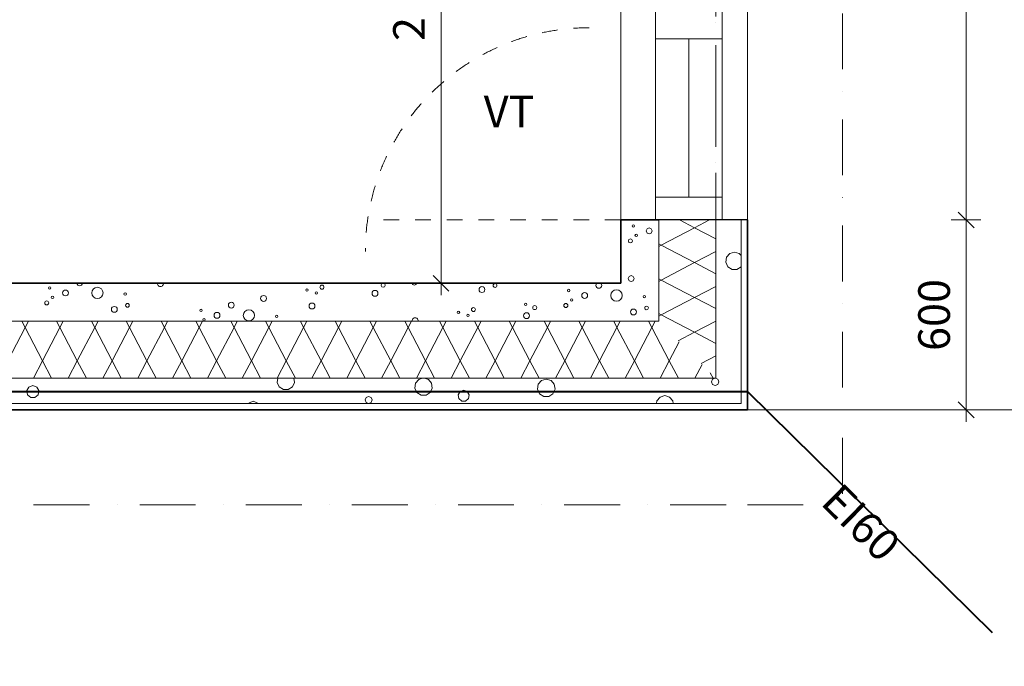
# Model space of a CAD drawing. Extents: x -11994 to 12588, y 7936 to 17246.
# Drawn here: x 6501 to 9612, y 8994 to 11037 of the extents above; entities that cross this region are included whole.
import ezdxf

# ---------------------------------------------------------------- set-up
doc = ezdxf.new("R2010")
doc.units = 0
doc.header["$MEASUREMENT"] = 0
for name, pattern in [('Katkoviiva tiheä', [100, 50, -50]), ('Pistekatkoviiva', [335.138881, 176.388884, -88.194442, 0, -70.555556]), ('Pistekatkoviiva tiuha', [220.555556, 100, -50, 0, -70.555556])]:
    doc.linetypes.add(name, pattern=pattern)
for name, color, linetype, lineweight in [('0_Kynä_nro__1', 7, 'Continuous', 13), ('_TYÖMITAT YM._Kynä_nro__1', 7, 'Continuous', 13), ('_TYÖMITAT YM._Kynä_nro__46', 5, 'Continuous', 25), ('AR-V TEKSTIT.TIETO_Kynä_nro__1', 7, 'Continuous', 13), ('AR122 Alapohja.TALO_Kynä_nro__89', 111, 'Continuous', 20), ('AR1241 Ulkoseinät.TALO_Kynä_nro__107', 9, 'Continuous', 13), ('AR1241 Ulkoseinät.TALO_Kynä_nro__27', 7, 'Continuous', 35), ('AR1241 Ulkoseinät.TALO_Kynä_nro__47', 7, 'Continuous', 25), ('AR1241 Ulkoseinät.TALO_Kynä_nro__63', 21, 'Continuous', 18), ('AR1241 Ulkoseinät.TALO_Kynä_nro__67', 251, 'Continuous', 20), ('AR126 Katot.TALO_Kynä_nro__92', 252, 'Continuous', 13), ('AR133 Tilavaruste.TILA_Kynä_nro__4', 102, 'Continuous', 15), ('AR941 Palo-osastot.TILARYHMÄ_Kynä_nro__60', 230, 'Continuous', 40), ('ArchiCAD-ikkunat_Kynä_nro__1', 7, 'Continuous', 13), ('ArchiCAD-ikkunat_Kynä_nro__63', 21, 'Continuous', 18)]:
    doc.layers.add(name, color=color, linetype=linetype, lineweight=lineweight)
doc.layers.add('_TYÖMITAT YM.', color=7, linetype='Continuous')
doc.layers.add('AR1241 Ulkoseinät.TALO', color=7, linetype='Continuous')
doc.styles.add('GENERATED_STYLE_1', font='txt')
doc.linetypes.add('Kolmoispistekatkoviiva', pattern='A,0,[1,103 2. KERROS1.Shx,S=5.952381,R=0,X=0,Y=0],-800,0', length=800)
doc.dimstyles.new('GENERATED_STYLE__5', dxfattribs={"dimtxt": 100, "dimasz": 47.5, "dimexe": 0.18, "dimexo": 0, "dimgap": 0.09, "dimtad": 1, "dimdec": 0, "dimzin": 0, "dimdsep": 46, "dimtxsty": 'GENERATED_STYLE_1', "dimblk": 'ARROWHEAD_6', "dimblk1": 'ARROWHEAD_6', "dimblk2": 'ARROWHEAD_6', "dimcen": 0.09, "dimclrd": 7, "dimclre": 7, "dimclrt": 5, "dimadec": 1, "dimazin": 0, "dimtfac": 1, "dimtdec": 4, "dimtmove": 0, "dimatfit": 3, "dimfxl": 0, "dimtolj": 1, "dimtzin": 0, "dimarcsym": 0})

# ---------------------------------------------------------------- blocks, each defined once
blk = doc.blocks.new('*X8', base_point=(-43813852.1, 11219654.2))
at = {"layer": 'AR1241 Ulkoseinät.TALO_Kynä_nro__107', "linetype": 'Continuous'}
for p, q in [((7315.9, 9904), (7314, 9890.9)), ((7369.2, 9890.9), (7367.4, 9904)), ((7761.9, 9900.5), (7751.6, 9888.7)), ((7773.7, 9904), (7761.9, 9900.5)), ((7792, 9900.5), (7780.1, 9904)), ((7802.3, 9888.7), (7792, 9900.5)), ((8149.4, 9896.7), (8139.1, 9884.8)), ((8164.5, 9901.1), (8149.4, 9896.7)), ((8179.6, 9896.7), (8164.5, 9901.1)), ((8189.9, 9884.8), (8179.6, 9896.7)), ((8690.2, 9900.8), (8686.9, 9892.7)), ((8686.9, 9892.7), (8690.2, 9884.6)), ((8698.1, 9904), (8690.2, 9900.8)), ((8701, 9903), (8698.5, 9904)), ((8706.4, 9884.6), (8709.8, 9892.7)), ((8709.8, 9892.7), (8708.6, 9895.4)), ((6530, 9876.2), (6523.4, 9864.8)), ((6523.4, 9864.8), (6525.7, 9851.9)), ((6542.3, 9880.6), (6530, 9876.2)), ((6554.6, 9876.2), (6542.3, 9880.6)), ((6561.1, 9864.8), (6554.6, 9876.2)), ((6558.8, 9851.9), (6561.1, 9864.8)), ((7314, 9890.9), (7320.6, 9876.6)), ((7320.6, 9876.6), (7333.8, 9868.1)), ((7333.8, 9868.1), (7349.5, 9868.1)), ((7349.5, 9868.1), (7362.7, 9876.6)), ((7362.7, 9876.6), (7369.2, 9890.9)), ((7751.6, 9888.7), (7749.3, 9873.1)), ((7749.3, 9873.1), (7755.9, 9858.8)), ((7798, 9858.8), (7804.5, 9873.1)), ((7804.5, 9873.1), (7802.3, 9888.7)), ((7892.1, 9862), (7886.1, 9851.5)), ((7903.6, 9866.2), (7892.1, 9862)), ((7915, 9862), (7903.6, 9866.2)), ((7921.1, 9851.5), (7915, 9862)), ((8139.1, 9884.8), (8136.9, 9869.3)), ((8136.9, 9869.3), (8143.4, 9855)), ((8185.6, 9855), (8192.1, 9869.3)), ((8192.1, 9869.3), (8189.9, 9884.8)), ((8690.2, 9884.6), (8698.3, 9881.2)), ((8698.3, 9881.2), (8706.4, 9884.6)), ((6525.7, 9851.9), (6535.7, 9843.5)), ((6535.7, 9843.5), (6548.8, 9843.5)), ((6548.8, 9843.5), (6558.8, 9851.9)), ((7238.8, 9831.2), (7226.5, 9826.8)), ((7251.1, 9826.8), (7238.8, 9831.2)), ((7595.1, 9843.4), (7591.8, 9835.3)), ((7591.8, 9835.3), (7595.1, 9827.2)), ((7603.2, 9846.7), (7595.1, 9843.4)), ((7611.3, 9843.4), (7603.2, 9846.7)), ((7614.7, 9835.3), (7611.3, 9843.4)), ((7611.3, 9827.2), (7614.7, 9835.3)), ((7755.9, 9858.8), (7769.1, 9850.3)), ((7769.1, 9850.3), (7784.8, 9850.3)), ((7784.8, 9850.3), (7798, 9858.8)), ((7886.1, 9851.5), (7888.2, 9839.5)), ((7888.2, 9839.5), (7897.5, 9831.7)), ((7897.5, 9831.7), (7909.7, 9831.7)), ((7909.7, 9831.7), (7919, 9839.5)), ((7919, 9839.5), (7921.1, 9851.5)), ((8143.4, 9855), (8156.6, 9846.5)), ((8156.6, 9846.5), (8172.4, 9846.5)), ((8172.4, 9846.5), (8185.6, 9855)), ((8513.7, 9832.8), (8512.4, 9824)), ((8524, 9844.7), (8513.7, 9832.8)), ((8539, 9849.1), (8524, 9844.7)), ((8554.1, 9844.7), (8539, 9849.1)), ((8564.4, 9832.8), (8554.1, 9844.7)), ((8565.7, 9824), (8564.4, 9832.8)), ((7226.5, 9826.8), (7224.9, 9824)), ((7252.6, 9824), (7251.1, 9826.8)), ((7595.1, 9827.2), (7602.7, 9824)), ((7603.7, 9824), (7611.3, 9827.2))]:
    blk.add_line(p, q, dxfattribs=at)
blk = doc.blocks.new('*X9', base_point=(-43813852.1, 11219654.2))
at = {"layer": 'AR1241 Ulkoseinät.TALO_Kynä_nro__107', "linetype": 'Continuous'}
for p, q in [((6517.9, 10064.2), (6507.5, 10084)), ((6517.9, 10064.2), (6528.3, 10084)), ((6627.9, 10064.2), (6617.5, 10084)), ((6627.9, 10064.2), (6638.3, 10084)), ((6737.9, 10064.2), (6727.5, 10084)), ((6737.9, 10064.2), (6748.3, 10084)), ((6847.9, 10064.2), (6837.5, 10084)), ((6847.9, 10064.2), (6858.3, 10084)), ((6957.9, 10064.2), (6947.5, 10084)), ((6957.9, 10064.2), (6968.3, 10084)), ((7067.9, 10064.2), (7057.5, 10084)), ((7067.9, 10064.2), (7078.3, 10084)), ((7177.9, 10064.2), (7167.5, 10084)), ((7177.9, 10064.2), (7188.3, 10084)), ((7287.9, 10064.2), (7277.5, 10084)), ((7287.9, 10064.2), (7298.3, 10084)), ((7397.9, 10064.2), (7387.5, 10084)), ((7397.9, 10064.2), (7408.3, 10084)), ((7507.9, 10064.2), (7497.5, 10084)), ((7507.9, 10064.2), (7518.3, 10084)), ((7617.9, 10064.2), (7607.5, 10084)), ((7617.9, 10064.2), (7628.3, 10084)), ((7727.9, 10064.2), (7717.5, 10084)), ((7727.9, 10064.2), (7738.3, 10084)), ((7837.9, 10064.2), (7827.5, 10084)), ((7837.9, 10064.2), (7848.3, 10084)), ((7947.9, 10064.2), (7937.5, 10084)), ((7947.9, 10064.2), (7958.3, 10084)), ((8057.9, 10064.2), (8047.5, 10084)), ((8057.9, 10064.2), (8068.3, 10084)), ((8167.9, 10064.2), (8157.5, 10084)), ((8167.9, 10064.2), (8178.3, 10084)), ((8277.9, 10064.2), (8267.5, 10084)), ((8277.9, 10064.2), (8288.3, 10084)), ((8387.9, 10064.2), (8377.5, 10084)), ((8387.9, 10064.2), (8398.3, 10084)), ((8497.9, 10064.2), (8487.5, 10084)), ((8497.9, 10064.2), (8508.3, 10084)), ((6462.9, 9959.2), (6517.9, 10064.2)), ((6572.9, 9959.2), (6517.9, 10064.2)), ((6572.9, 9959.2), (6627.9, 10064.2)), ((6682.9, 9959.2), (6627.9, 10064.2)), ((6682.9, 9959.2), (6737.9, 10064.2)), ((6792.9, 9959.2), (6737.9, 10064.2)), ((6792.9, 9959.2), (6847.9, 10064.2)), ((6902.9, 9959.2), (6847.9, 10064.2)), ((6902.9, 9959.2), (6957.9, 10064.2)), ((7012.9, 9959.2), (6957.9, 10064.2)), ((7012.9, 9959.2), (7067.9, 10064.2)), ((7122.9, 9959.2), (7067.9, 10064.2)), ((7122.9, 9959.2), (7177.9, 10064.2)), ((7232.9, 9959.2), (7177.9, 10064.2)), ((7232.9, 9959.2), (7287.9, 10064.2)), ((7342.9, 9959.2), (7287.9, 10064.2)), ((7342.9, 9959.2), (7397.9, 10064.2)), ((7452.9, 9959.2), (7397.9, 10064.2)), ((7452.9, 9959.2), (7507.9, 10064.2)), ((7562.9, 9959.2), (7507.9, 10064.2)), ((7562.9, 9959.2), (7617.9, 10064.2)), ((7672.9, 9959.2), (7617.9, 10064.2)), ((7672.9, 9959.2), (7727.9, 10064.2)), ((7782.9, 9959.2), (7727.9, 10064.2)), ((7782.9, 9959.2), (7837.9, 10064.2)), ((7892.9, 9959.2), (7837.9, 10064.2)), ((7892.9, 9959.2), (7947.9, 10064.2)), ((8002.9, 9959.2), (7947.9, 10064.2)), ((8002.9, 9959.2), (8057.9, 10064.2)), ((8112.9, 9959.2), (8057.9, 10064.2)), ((8112.9, 9959.2), (8167.9, 10064.2)), ((8222.9, 9959.2), (8167.9, 10064.2)), ((8222.9, 9959.2), (8277.9, 10064.2)), ((8332.9, 9959.2), (8277.9, 10064.2)), ((8332.9, 9959.2), (8387.9, 10064.2)), ((8442.9, 9959.2), (8387.9, 10064.2)), ((8442.9, 9959.2), (8497.9, 10064.2)), ((8552.9, 9959.2), (8497.9, 10064.2)), ((8552.9, 9959.2), (8584.5, 10019.5)), ((6544, 9904), (6572.9, 9959.2)), ((6601.8, 9904), (6572.9, 9959.2)), ((6654, 9904), (6682.9, 9959.2)), ((6711.8, 9904), (6682.9, 9959.2)), ((6764, 9904), (6792.9, 9959.2)), ((6821.8, 9904), (6792.9, 9959.2)), ((6874, 9904), (6902.9, 9959.2)), ((6931.8, 9904), (6902.9, 9959.2)), ((6984, 9904), (7012.9, 9959.2)), ((7041.8, 9904), (7012.9, 9959.2)), ((7094, 9904), (7122.9, 9959.2)), ((7151.8, 9904), (7122.9, 9959.2)), ((7204, 9904), (7232.9, 9959.2)), ((7261.8, 9904), (7232.9, 9959.2)), ((7314, 9904), (7342.9, 9959.2)), ((7371.8, 9904), (7342.9, 9959.2)), ((7424, 9904), (7452.9, 9959.2)), ((7481.8, 9904), (7452.9, 9959.2)), ((7534, 9904), (7562.9, 9959.2)), ((7591.8, 9904), (7562.9, 9959.2)), ((7644, 9904), (7672.9, 9959.2)), ((7701.8, 9904), (7672.9, 9959.2)), ((7754, 9904), (7782.9, 9959.2)), ((7811.8, 9904), (7782.9, 9959.2)), ((7864, 9904), (7892.9, 9959.2)), ((7921.8, 9904), (7892.9, 9959.2)), ((7974, 9904), (8002.9, 9959.2)), ((8031.8, 9904), (8002.9, 9959.2)), ((8084, 9904), (8112.9, 9959.2)), ((8141.8, 9904), (8112.9, 9959.2)), ((8194, 9904), (8222.9, 9959.2)), ((8251.8, 9904), (8222.9, 9959.2)), ((8304, 9904), (8332.9, 9959.2)), ((8361.8, 9904), (8332.9, 9959.2)), ((8414, 9904), (8442.9, 9959.2)), ((8471.8, 9904), (8442.9, 9959.2)), ((8524, 9904), (8552.9, 9959.2)), ((8581.8, 9904), (8552.9, 9959.2)), ((8634, 9904), (8656.7, 9947.4)), ((8691.8, 9904), (8682.7, 9921.3))]:
    blk.add_line(p, q, dxfattribs=at)
blk = doc.blocks.new('*X10', base_point=(-43813852.1, 11219654.2))
at = {"layer": 'AR1241 Ulkoseinät.TALO_Kynä_nro__107', "linetype": 'Continuous'}
for centre, radius in [((6595.3, 10189.2), 3.82), ((6645.6, 10173.4), 9.29), ((6746.3, 10173.4), 17.8), ((6834.1, 10169.9), 3.82), ((7408.4, 10182.7), 3.82), ((7438.1, 10173.4), 3.82), ((7455.7, 10191.7), 6.38), ((7623.5, 10172.3), 9.29), ((7961.3, 10184), 9.29), ((8002.7, 10196.9), 5.93), ((8235.4, 10181.1), 3.82), ((8285.8, 10165.3), 9.29), ((8386.4, 10165.3), 17.8), ((6586.2, 10142), 6.38), ((6604.5, 10159.5), 3.82), ((7169.3, 10134.9), 9.29), ((7271.4, 10156.2), 9.29), ((7424.2, 10132.3), 9.29), ((8244.6, 10151.3), 3.82), ((6799.9, 10121.5), 9.29), ((6841.2, 10134.3), 5.93), ((7074, 10118.5), 3.82), ((7124.3, 10102.7), 9.29), ((7225, 10102.7), 17.8), ((7887.1, 10112), 3.82), ((7934.4, 10121), 6.38), ((8102.2, 10101.6), 9.29), ((8099.4, 10137.2), 3.82), ((8127.9, 10127.2), 6.38), ((8226.3, 10133.8), 6.38), ((8440, 10113.3), 9.29), ((7083.2, 10088.8), 3.82), ((7312.8, 10099.2), 3.82), ((7916.9, 10102.7), 3.82)]:
    blk.add_circle(centre, radius, dxfattribs=at)
for centre, radius, start, end in [((6690.5, 10205.6), 9.29, 189.939, 350.061), ((6945.5, 10203), 9.29, 173.8931, 6.1069), ((7649.2, 10198), 6.38, 107.917, 72.083), ((7747.6, 10204.5), 6.38, 184.6976, 355.3024), ((8330.7, 10197.5), 9.29, 135.3871, 44.6129), ((8481.4, 10126.2), 5.93, 159.7597, 290.2403), ((7750.1, 10085.5), 9.29, 350.9109, 189.0891)]:
    blk.add_arc(centre, radius, start, end, dxfattribs=at)
blk = doc.blocks.new('*X11', base_point=(-43813852.1, 11219654.2))
at = {"layer": 'AR1241 Ulkoseinät.TALO_Kynä_nro__107', "linetype": 'Continuous'}
for p, q in [((8744.1, 10298.1), (8733.8, 10286.3)), ((8759.2, 10302.6), (8744.1, 10298.1)), ((8774.2, 10298.1), (8759.2, 10302.6)), ((8780, 10291.5), (8774.2, 10298.1)), ((8733.8, 10286.3), (8731.6, 10270.7)), ((8731.6, 10270.7), (8738.1, 10256.4)), ((8738.1, 10256.4), (8751.3, 10247.9)), ((8751.3, 10247.9), (8767, 10247.9)), ((8767, 10247.9), (8780, 10256.3)), ((8706.4, 9900.8), (8701, 9903)), ((8708.6, 9895.4), (8706.4, 9900.8))]:
    blk.add_line(p, q, dxfattribs=at)
blk = doc.blocks.new('*X12', base_point=(-43813852.1, 11219654.2))
at = {"layer": 'AR1241 Ulkoseinät.TALO_Kynä_nro__107', "linetype": 'Continuous'}
for p, q in [((8632.9, 10379.2), (8585.4, 10404)), ((8680.3, 10404), (8632.9, 10379.2)), ((8632.9, 10379.2), (8527.9, 10324.2)), ((8700, 10344), (8632.9, 10379.2)), ((8527.9, 10324.2), (8520, 10328.3)), ((8527.9, 10324.2), (8520, 10320.1)), ((8632.9, 10269.2), (8527.9, 10324.2)), ((8700, 10304.3), (8632.9, 10269.2)), ((8632.9, 10269.2), (8527.9, 10214.2)), ((8700, 10234), (8632.9, 10269.2)), ((8527.9, 10214.2), (8520, 10218.3)), ((8527.9, 10214.2), (8520, 10210.1)), ((8632.9, 10159.2), (8527.9, 10214.2)), ((8700, 10194.3), (8632.9, 10159.2)), ((8632.9, 10159.2), (8527.9, 10104.2)), ((8700, 10124), (8632.9, 10159.2)), ((8527.9, 10104.2), (8520, 10108.3)), ((8527.9, 10104.2), (8520, 10100.1)), ((8632.9, 10049.2), (8527.9, 10104.2)), ((8700, 10084.3), (8632.9, 10049.2)), ((8632.9, 10049.2), (8581.7, 10022.4)), ((8700, 10014), (8632.9, 10049.2)), ((8700, 9974.3), (8653.9, 9950.2))]:
    blk.add_line(p, q, dxfattribs=at)
blk = doc.blocks.new('*X13', base_point=(-43813852.1, 11219654.2))
at = {"layer": 'AR1241 Ulkoseinät.TALO_Kynä_nro__107', "linetype": 'Continuous'}
for p, q in [((8436.7, 10387.8), (8435.6, 10385.1)), ((8435.6, 10385.1), (8436.7, 10382.4)), ((8439.4, 10388.9), (8436.7, 10387.8)), ((8436.7, 10382.4), (8439.4, 10381.3)), ((8442.1, 10387.8), (8439.4, 10388.9)), ((8439.4, 10381.3), (8442.1, 10382.4)), ((8443.2, 10385.1), (8442.1, 10387.8)), ((8442.1, 10382.4), (8443.2, 10385.1)), ((8448.6, 10359.2), (8445.9, 10358)), ((8451.3, 10358), (8448.6, 10359.2)), ((8483.2, 10375.9), (8480.5, 10369.3)), ((8480.5, 10369.3), (8483.2, 10362.7)), ((8489.8, 10378.6), (8483.2, 10375.9)), ((8483.2, 10362.7), (8489.8, 10360)), ((8496.3, 10375.9), (8489.8, 10378.6)), ((8489.8, 10360), (8496.3, 10362.7)), ((8499.1, 10369.3), (8496.3, 10375.9)), ((8496.3, 10362.7), (8499.1, 10369.3)), ((8425.8, 10342.3), (8424, 10337.8)), ((8424, 10337.8), (8425.8, 10333.3)), ((8430.3, 10344.2), (8425.8, 10342.3)), ((8425.8, 10333.3), (8430.3, 10331.5)), ((8434.8, 10342.3), (8430.3, 10344.2)), ((8430.3, 10331.5), (8434.8, 10333.3)), ((8436.7, 10337.8), (8434.8, 10342.3)), ((8434.8, 10333.3), (8436.7, 10337.8)), ((8445.9, 10358), (8444.8, 10355.3)), ((8444.8, 10355.3), (8445.9, 10352.6)), ((8445.9, 10352.6), (8448.6, 10351.5)), ((8448.6, 10351.5), (8451.3, 10352.6)), ((8452.5, 10355.3), (8451.3, 10358)), ((8451.3, 10352.6), (8452.5, 10355.3)), ((8426.3, 10225.4), (8423.6, 10218.8)), ((8423.6, 10218.8), (8426.3, 10212.2)), ((8432.8, 10228.1), (8426.3, 10225.4)), ((8426.3, 10212.2), (8432.8, 10209.5)), ((8439.4, 10225.4), (8432.8, 10228.1)), ((8432.8, 10209.5), (8439.4, 10212.2)), ((8442.1, 10218.8), (8439.4, 10225.4)), ((8439.4, 10212.2), (8442.1, 10218.8)), ((8471.5, 10164.5), (8470.4, 10161.8)), ((8470.4, 10161.8), (8471.5, 10159.1)), ((8474.2, 10165.6), (8471.5, 10164.5)), ((8471.5, 10159.1), (8474.2, 10158)), ((8476.9, 10164.5), (8474.2, 10165.6)), ((8474.2, 10158), (8476.9, 10159.1)), ((8478.1, 10161.8), (8476.9, 10164.5)), ((8476.9, 10159.1), (8478.1, 10161.8)), ((8477.2, 10130.4), (8476.2, 10127.9)), ((8481.4, 10132.1), (8477.2, 10130.4)), ((8485.6, 10130.4), (8481.4, 10132.1)), ((8483.1, 10120.9), (8485.6, 10122)), ((8487.3, 10126.2), (8485.6, 10130.4)), ((8485.6, 10122), (8487.3, 10126.2))]:
    blk.add_line(p, q, dxfattribs=at)
blk = doc.blocks.new('*D108', base_point=(-43813852.1, 11219654.2))
at = {"layer": '_TYÖMITAT YM._Kynä_nro__1', "linetype": 'Continuous'}
for p, q in [((7807, 12329), (7857, 12279)), ((7878.9, 12304), (7785.2, 12304)), ((7832, 10204), (7832, 12304)), ((7878.9, 10204), (7785.2, 10204)), ((7807, 10229), (7857, 10179)), ((7832, 10166.5), (7832, 10204))]:
    blk.add_line(p, q, dxfattribs=at)
at = {"layer": '_TYÖMITAT YM._Kynä_nro__46', "char_height": 100, "attachment_point": 7, "rotation": 90, "style": 'GENERATED_STYLE_1'}
for s, insert in [('{100}', (7812, 12051.4)), ('{2\xa0100}', (7812, 10969.2))]:
    blk.add_mtext(s, dxfattribs=dict(at, insert=insert))
blk = doc.blocks.new('ARROWHEAD_6')
at = {"color": 0, "linetype": 'Continuous', "lineweight": 0}
for p, q in [((0, 0), (-1, 0)), ((-0.5, -0.5), (0.5, 0.5))]:
    blk.add_line(p, q, dxfattribs=at)
blk = doc.blocks.new('*D109', base_point=(-43813852.1, 11219654.2))
at = {"layer": '_TYÖMITAT YM._Kynä_nro__1', "linetype": 'Continuous'}
for p, q in [((7807, 12429), (7857, 12379)), ((7878.9, 12404), (7785.2, 12404)), ((7832, 12304), (7832, 12404)), ((7807, 12329), (7857, 12279)), ((7878.9, 12304), (7785.2, 12304))]:
    blk.add_line(p, q, dxfattribs=at)
blk = doc.blocks.new('*D110', base_point=(-43813852.1, 11219654.2))
at = {"layer": '_TYÖMITAT YM._Kynä_nro__1', "linetype": 'Continuous'}
for p, q in [((7832, 15404), (7832, 15441.5)), ((7878.9, 15404), (7785.2, 15404)), ((7857, 15379), (7807, 15429)), ((7832, 12404), (7832, 15404)), ((7807, 12429), (7857, 12379)), ((7878.9, 12404), (7785.2, 12404))]:
    blk.add_line(p, q, dxfattribs=at)
at = {"layer": '_TYÖMITAT YM._Kynä_nro__46', "insert": (7812, 13733.1), "char_height": 100, "attachment_point": 7, "rotation": 90, "style": 'GENERATED_STYLE_1'}
blk.add_mtext('{3\xa0000}', dxfattribs=at)
blk = doc.blocks.new('*D140', base_point=(-43813852.1, 11219654.2))
at = {"layer": '_TYÖMITAT YM._Kynä_nro__1', "linetype": 'Continuous'}
for p, q in [((9466, 10429), (9516, 10379)), ((9537.9, 10404), (9444.2, 10404)), ((9491, 9804), (9491, 10404)), ((9537.9, 9804), (9444.2, 9804)), ((9466, 9829), (9516, 9779)), ((9491, 9766.5), (9491, 9804))]:
    blk.add_line(p, q, dxfattribs=at)
at = {"layer": '_TYÖMITAT YM._Kynä_nro__46', "insert": (9471, 9990.2), "char_height": 100, "attachment_point": 7, "rotation": 90, "style": 'GENERATED_STYLE_1'}
blk.add_mtext('{600}', dxfattribs=at)
blk = doc.blocks.new('*D141', base_point=(-43813852.1, 11219654.2))
at = {"layer": '_TYÖMITAT YM._Kynä_nro__1', "linetype": 'Continuous'}
for p, q in [((9466, 12229), (9516, 12179)), ((9537.9, 12204), (9444.2, 12204)), ((9491, 10404), (9491, 12204)), ((9466, 10429), (9516, 10379)), ((9537.9, 10404), (9444.2, 10404))]:
    blk.add_line(p, q, dxfattribs=at)
at = {"layer": '_TYÖMITAT YM._Kynä_nro__46', "insert": (9471, 11133.1), "char_height": 100, "attachment_point": 7, "rotation": 90, "style": 'GENERATED_STYLE_1'}
blk.add_mtext('{1\xa0800}', dxfattribs=at)
blk = doc.blocks.new('*D142', base_point=(-43813852.1, 11219654.2))
at = {"layer": '_TYÖMITAT YM._Kynä_nro__1', "linetype": 'Continuous'}
for p, q in [((9491, 15804), (9491, 15841.5)), ((9537.9, 15804), (9444.2, 15804)), ((9516, 15779), (9466, 15829)), ((9491, 12204), (9491, 15804)), ((9466, 12229), (9516, 12179)), ((9537.9, 12204), (9444.2, 12204))]:
    blk.add_line(p, q, dxfattribs=at)
at = {"layer": '_TYÖMITAT YM._Kynä_nro__46', "insert": (9471, 13833.1), "char_height": 100, "attachment_point": 7, "rotation": 90, "style": 'GENERATED_STYLE_1'}
blk.add_mtext('{3\xa0600}', dxfattribs=at)

msp = doc.modelspace()

# ---------------------------------------------------------------- linework, layer by layer
at = {"layer": '0_Kynä_nro__1', "linetype": 'Katkoviiva tiheä'}
msp.add_line((8400, 10404), (7600, 10404), dxfattribs=at)
msp.add_arc((8300, 10304), 707.1, 90, 180, dxfattribs=at)
at = {"layer": 'AR122 Alapohja.TALO_Kynä_nro__89', "linetype": 'Continuous', "flags": 128}
msp.add_lwpolyline([(8400, 10204), (8400, 15404), (-6800, 15404), (-6800, 12404), (-6800, 10204), (-2800, 10204), (-990, 10204), (-990, 11224), (3600, 11224), (3600, 10204)], close=True, dxfattribs=at)
at = {"layer": 'AR1241 Ulkoseinät.TALO_Kynä_nro__27', "linetype": 'Continuous'}
for p, q in [((8520, 10404), (8400, 10404)), ((8400, 10404), (8400, 10204)), ((8800, 9804), (8800, 10404)), ((8400, 10204), (-6800, 10204)), ((-7200, 9804), (8800, 9804))]:
    msp.add_line(p, q, dxfattribs=at)
at = {"layer": 'AR1241 Ulkoseinät.TALO_Kynä_nro__47', "linetype": 'Continuous'}
for p, q in [((8700, 10404), (8520, 10404)), ((8780, 10404), (8700, 10404)), ((8800, 10404), (8780, 10404))]:
    msp.add_line(p, q, dxfattribs=at)
at = {"layer": 'AR1241 Ulkoseinät.TALO_Kynä_nro__63', "linetype": 'Continuous'}
for p, q in [((8400, 12204), (8400, 10404)), ((8800, 10404), (8800, 12204))]:
    msp.add_line(p, q, dxfattribs=at)
at = {"layer": 'AR1241 Ulkoseinät.TALO_Kynä_nro__67', "linetype": 'Continuous'}
for p, q in [((8520, 10084), (8520, 10404)), ((8700, 9904), (8700, 10404)), ((8780, 9824), (8780, 10404)), ((-6920, 10084), (8520, 10084)), ((-7100, 9904), (8700, 9904)), ((-7180, 9824), (8780, 9824))]:
    msp.add_line(p, q, dxfattribs=at)
at = {"layer": 'AR126 Katot.TALO_Kynä_nro__92', "linetype": 'Pistekatkoviiva', "flags": 128}
for points in [[(8800, 9504), (9100, 9504), (9100, 16104), (8800, 16104), (-9900, 16104), (-9900, 9504)], [(-9500, 15704), (-9500, 9904), (-5546, 9904), (8700, 9904), (8700, 15704), (-5771.8, 15704)]]:
    msp.add_lwpolyline(points, close=True, dxfattribs=at)
at = {"layer": 'AR126 Katot.TALO_Kynä_nro__92', "linetype": 'Continuous', "flags": 128}
msp.add_lwpolyline([(10600, 9804), (10600, 13204), (8800, 13204), (8800, 9804)], close=True, dxfattribs=at)
at = {"layer": 'AR133 Tilavaruste.TILA_Kynä_nro__4', "linetype": 'Pistekatkoviiva tiuha', "flags": 128}
msp.add_lwpolyline([(-9500, 15704), (8700, 15704), (8700, 9904), (-9500, 9904)], close=True, dxfattribs=at)
at = {"layer": 'AR941 Palo-osastot.TILARYHMÄ_Kynä_nro__60', "linetype": 'Kolmoispistekatkoviiva', "flags": 128}
msp.add_lwpolyline([(-10459.6, 8994.1), (-9596.8, 9861.9), (8800, 9861.9), (9573.6, 9101.1)], dxfattribs=at)
at = {"layer": 'ArchiCAD-ikkunat_Kynä_nro__1', "linetype": 'Continuous'}
msp.add_line((8615, 10976), (8615, 10476), dxfattribs=at)
at = {"layer": 'ArchiCAD-ikkunat_Kynä_nro__63', "linetype": 'Continuous'}
for p, q in [((8510, 10404), (8510, 12204)), ((8720, 12204), (8720, 10404)), ((8720, 10976), (8510, 10976)), ((8720, 10476), (8510, 10476)), ((8720, 10404), (8510, 10404))]:
    msp.add_line(p, q, dxfattribs=at)

# ---------------------------------------------------------------- block references
at = {"layer": 'AR1241 Ulkoseinät.TALO'}
for name in ['*X12', '*X13', '*X11', '*X10', '*X9', '*X8']:
    msp.add_blockref(name, (-43813852.1, 11219654.2), dxfattribs=at)

# ---------------------------------------------------------------- texts
at = {"layer": 'AR-V TEKSTIT.TIETO_Kynä_nro__1', "linetype": 'Continuous', "insert": (7966.9, 10796.5), "char_height": 100, "attachment_point": 1, "style": 'GENERATED_STYLE_1'}
msp.add_mtext('{VT}', dxfattribs=at)
at = {"layer": 'AR941 Palo-osastot.TILARYHMÄ_Kynä_nro__60', "linetype": 'Continuous', "insert": (9199.2, 9294.7), "char_height": 100, "attachment_point": 9, "rotation": 315.4769, "style": 'GENERATED_STYLE_1'}
msp.add_mtext('{EI60}', dxfattribs=at)

# ---------------------------------------------------------------- dimensions: what is measured, and where the dimension line sits
at = {"layer": '_TYÖMITAT YM.', "linetype": 'Continuous'}
for base, p1, p2, picture, middle in [((9491, 9804), (8800, 12204), (8800, 15804), '*D142', (9421, 14004)), ((7832, 10204), (6700, 12404), (6600, 15404), '*D110', (7762, 13904)), ((7832, 10204), (6700, 12304), (6700, 12404), '*D109', (7762, 12165.2)), ((7832, 10204), (4600, 10204), (6700, 12304), '*D108', (7762, 11140.2)), ((9491, 9804), (8800, 10404), (8800, 12204), '*D141', (9421, 11304)), ((9491, 9804), (8800, 9804), (8800, 10404), '*D140', (9421, 10104))]:
    dim = msp.add_linear_dim(base=base, p1=p1, p2=p2, angle=90, dimstyle='GENERATED_STYLE__5', dxfattribs=at)
    dim.commit()
    dim.dimension.update_dxf_attribs({"geometry": picture, "text_midpoint": middle})

doc.saveas('drawing.dxf')
